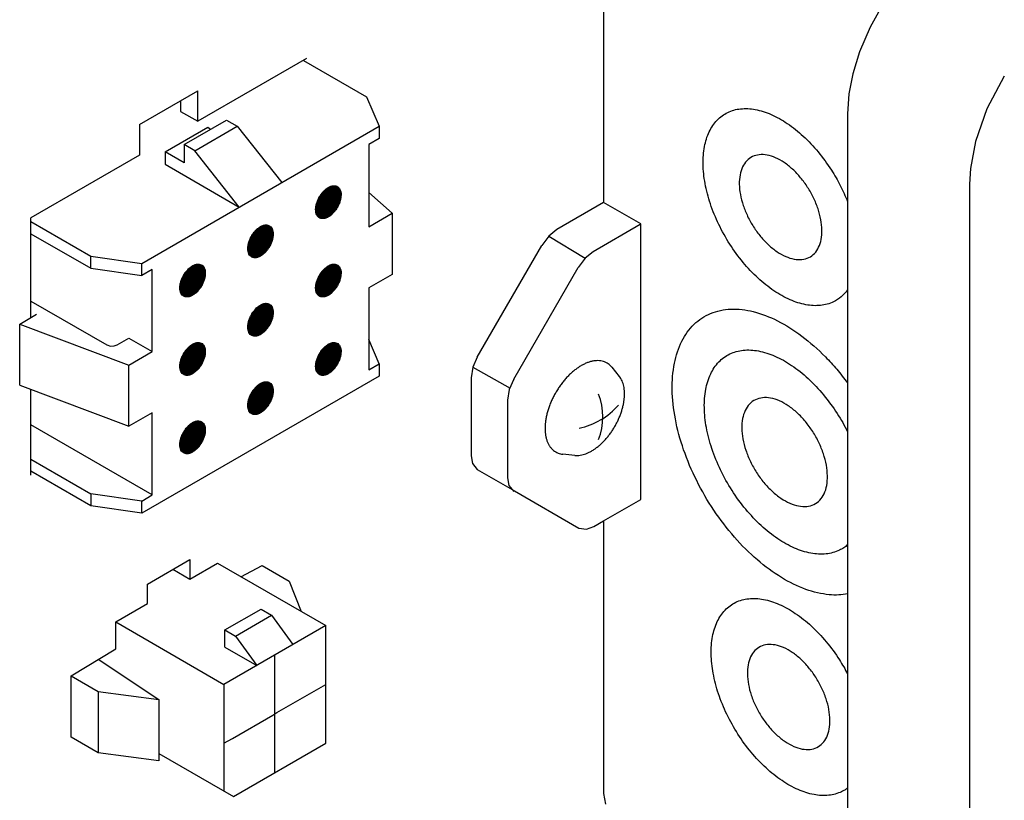
# Model space of a CAD drawing. Units: millimetres. Extents: x -135 to 6428, y -91 to 4381.
# Drawn here: x 3136 to 3199, y 2602 to 2653 of the extents above; entities that cross this region are included whole.
import ezdxf

# ---------------------------------------------------------------- set-up
doc = ezdxf.new("R2010")
doc.units = ezdxf.units.MM
doc.layers.add('1', color=7, linetype='Continuous')
pattern_1 = [(45, (0, 0), (-0.007071067811865474, 0.007071067811865476), [])]

# ---------------------------------------------------------------- blocks, each defined once
blk = doc.blocks.new('809126', base_point=(2340.737676660051, -589.2905880398326))
at = {"layer": '1', "linetype": 'Continuous'}
h = blk.add_hatch(dxfattribs=at)
h.set_pattern_fill('_USER', color=6, scale=0.01, angle=45, pattern_type=0)
h.set_pattern_definition(pattern_1)
edge = h.paths.add_edge_path()
edge.add_spline(control_points=[(3156.421382933612, 2641.329582484565), (3156.418363954078, 2641.392068057307), (3156.412665002138, 2641.510022664955), (3156.359849686267, 2641.671129048612), (3156.27348215393, 2641.798738788647), (3156.153361745399, 2641.884142223455), (3156.008145899551, 2641.920348283621), (3155.847779512168, 2641.907474987785), (3155.679346607732, 2641.848977250742), (3155.508887557584, 2641.748407845519), (3155.3428945552, 2641.6101743664), (3155.188072890381, 2641.440058514425), (3155.050886766446, 2641.245213339097), (3154.937139095056, 2641.033890030142), (3154.851655128764, 2640.815049899321), (3154.79805279022, 2640.597916850315), (3154.778630791476, 2640.39148935316), (3154.794454871316, 2640.204061952204), (3154.845745488471, 2640.042981736646), (3154.93246019492, 2639.915365814496), (3155.052496072505, 2639.829964183174), (3155.197734941381, 2639.793757319284), (3155.358094367404, 2639.806631144761), (3155.526529418241, 2639.865128483322), (3155.696988366816, 2639.965698193933), (3155.862978507449, 2640.103931477759), (3156.01781332743, 2640.27404730428), (3156.154946959508, 2640.468893214035), (3156.268892538762, 2640.680213278178), (3156.353663792233, 2640.89906547016), (3156.409724037217, 2641.116156635721), (3156.417600785273, 2641.260347112228), (3156.421382933612, 2641.329582484565)], knot_values=[0, 0, 0, 0, 0.1870200227455654, 0.353039468174457, 0.5018076663080713, 0.6418936960463525, 0.7849755600016395, 0.9415969389145408, 1.117937560765875, 1.315508664908928, 1.532240566435314, 1.763624305516452, 2.003616590216922, 2.245369802339674, 2.481879250222274, 2.706615258873144, 2.914201845122972, 3.101221944464979, 3.267241325179933, 3.416009565851108, 3.556095585188949, 3.699177420816275, 3.855798855189269, 4.032139410060653, 4.22971058018133, 4.446442427352236, 4.677826204268496, 4.917818472569247, 5.159571679403053, 5.39608115511122, 5.620817117765544, 5.828403755801723, 5.828403755801723, 5.828403755801723, 5.828403755801723], degree=3, periodic=0)
h = blk.add_hatch(dxfattribs=at)
h.set_pattern_fill('_USER', color=6, scale=0.01, angle=45, pattern_type=0)
h.set_pattern_definition(pattern_1)
edge = h.paths.add_edge_path()
edge.add_spline(control_points=[(3152.056342063725, 2638.809424963313), (3152.053323084187, 2638.871910536137), (3152.047624132241, 2638.989865143938), (3151.994808816303, 2639.150971527803), (3151.908441283854, 2639.278581268004), (3151.788320875166, 2639.363984702921), (3151.64310502913, 2639.400190763135), (3151.482738641537, 2639.387317467283), (3151.314305736886, 2639.328819730162), (3151.143846686517, 2639.228250324807), (3150.977853683916, 2639.090016845514), (3150.823032018895, 2638.919900993318), (3150.685845894784, 2638.725055817735), (3150.572098223251, 2638.513732508507), (3150.486614256847, 2638.294892377402), (3150.433011918233, 2638.077759328115), (3150.413589919466, 2637.871331830691), (3150.429413999326, 2637.683904429494), (3150.480704616545, 2637.522824213726), (3150.567419323107, 2637.395208291413), (3150.687455200846, 2637.309806659982), (3150.832694069908, 2637.273599796043), (3150.99305349614, 2637.286473621537), (3151.161488547195, 2637.344970960172), (3151.331947495991, 2637.445540670913), (3151.497937636838, 2637.58377395492), (3151.652772457021, 2637.753889781661), (3151.789906089277, 2637.948735691666), (3151.903851668683, 2638.160055756086), (3151.98862292226, 2638.37890794835), (3152.044683167316, 2638.595999114193), (3152.052559915381, 2638.740189590886), (3152.056342063725, 2638.809424963313)], knot_values=[0, 0, 0, 0, 0.187020022989375, 0.3530394686332509, 0.5018076669581295, 0.641893696877207, 0.7849755610205554, 0.9415969401384887, 1.117937562216742, 1.31550866661554, 1.532240568422651, 1.763624307803391, 2.003616592814293, 2.245369805251323, 2.481879253440138, 2.706615262380537, 2.914201848900908, 3.101221948484461, 3.267241329413968, 3.416009570276931, 3.556095589794191, 3.699177425605064, 3.855798860181699, 4.032139415283028, 4.229710585658768, 4.446442433108394, 4.677826210326211, 4.917818478941285, 5.159571686087827, 5.396081162101292, 5.620817125045815, 5.828403763351218, 5.828403763351218, 5.828403763351218, 5.828403763351218], degree=3, periodic=0)
h = blk.add_hatch(dxfattribs=at)
h.set_pattern_fill('_USER', color=6, scale=0.01, angle=45, pattern_type=0)
h.set_pattern_definition(pattern_1)
edge = h.paths.add_edge_path()
edge.add_spline(control_points=[(3147.69130119385, 2636.28926744206), (3147.688282214308, 2636.351753014963), (3147.682583262354, 2636.469707622918), (3147.629767946345, 2636.63081400699), (3147.543400413786, 2636.758423747358), (3147.423280004942, 2636.843827182387), (3147.278064158719, 2636.880033242645), (3147.117697770919, 2636.867159946776), (3146.949264866048, 2636.808662209582), (3146.778805815458, 2636.708092804095), (3146.612812812645, 2636.569859324621), (3146.457991147421, 2636.399743472208), (3146.320805023134, 2636.204898296372), (3146.207057351452, 2635.99357498687), (3146.121573384939, 2635.774734855483), (3146.067971046252, 2635.557601805916), (3146.04854904746, 2635.351174308225), (3146.064373127339, 2635.163746906784), (3146.115663744631, 2635.00266669081), (3146.202378451303, 2634.875050768329), (3146.322414329197, 2634.789649136787), (3146.467653198447, 2634.753442272801), (3146.628012624886, 2634.76631609831), (3146.796447676162, 2634.824813437021), (3146.966906625175, 2634.925383147896), (3147.132896766238, 2635.06361643208), (3147.287731586624, 2635.233732259041), (3147.424865219056, 2635.428578169297), (3147.538810798607, 2635.639898233992), (3147.623582052297, 2635.858750426539), (3147.679642297424, 2636.075841592664), (3147.687519045502, 2636.220032069544), (3147.69130119385, 2636.28926744206)], knot_values=[0, 0, 0, 0, 0.1870200232292845, 0.3530394690892998, 0.5018076676084596, 0.6418936977079617, 0.7849755620361565, 0.9415969413564274, 1.117937563663475, 1.31550866831717, 1.532240570405787, 1.763624310086464, 2.00361659540699, 2.245369808155525, 2.48187925665046, 2.706615265883011, 2.914201852671324, 3.10122195249746, 3.267241333642392, 3.416009574698892, 3.556095594397211, 3.69917743039295, 3.855798865172745, 4.032139420502003, 4.229710591133609, 4.446442438865343, 4.677826216381141, 4.917818485305468, 5.159571692765303, 5.396081169086159, 5.62081713232329, 5.828403770896221, 5.828403770896221, 5.828403770896221, 5.828403770896221], degree=3, periodic=0)
h = blk.add_hatch(dxfattribs=at)
h.set_pattern_fill('_USER', color=6, scale=0.01, angle=45, pattern_type=0)
h.set_pattern_definition(pattern_1)
edge = h.paths.add_edge_path()
edge.add_spline(control_points=[(3156.421382937843, 2636.289267443285), (3156.418363958294, 2636.35175301635), (3156.412665006325, 2636.46970762461), (3156.359849690183, 2636.630814009099), (3156.273482157401, 2636.758423749797), (3156.153361748246, 2636.843827185042), (3156.008145901646, 2636.880033245397), (3155.847779513434, 2636.867159949495), (3155.679346608128, 2636.808662212148), (3155.508887557096, 2636.708092806404), (3155.342894553854, 2636.569859326572), (3155.188072888232, 2636.399743473718), (3155.050886763586, 2636.204898297379), (3154.937139091614, 2635.993574987331), (3154.851655124881, 2635.774734855379), (3154.798052786055, 2635.557601805251), (3154.778630787213, 2635.351174307028), (3154.794454867134, 2635.163746905102), (3154.845745484557, 2635.002666688712), (3154.932460191451, 2634.875050765901), (3155.052496069657, 2634.789649134138), (3155.197734939281, 2634.753442270058), (3155.358094366136, 2634.766316095604), (3155.526529417845, 2634.824813434464), (3155.696988367301, 2634.925383145596), (3155.862978508793, 2635.063616430137), (3156.017813329574, 2635.233732257539), (3156.154946962362, 2635.4285781683), (3156.26889254221, 2635.639898233538), (3156.353663796119, 2635.858750426652), (3156.409724041388, 2636.075841593336), (3156.417600789484, 2636.220032070589), (3156.421382937843, 2636.289267443285)], knot_values=[0, 0, 0, 0, 0.1870200237143616, 0.3530394700016143, 0.5018076689040468, 0.6418936993665851, 0.7849755640637487, 0.9415969437877297, 1.117937566550635, 1.315508671715409, 1.532240574364275, 1.763624314641754, 2.00361660058332, 2.245369813957669, 2.481879263061408, 2.706615272873672, 2.914201860199307, 3.101221960508431, 3.267241342081324, 3.416009583521691, 3.556095603582388, 3.699177439949275, 3.855798875132384, 4.032139430917356, 4.22971060205998, 4.446442450350682, 4.677826228464289, 4.91781849800935, 5.159571706093856, 5.396081183024599, 5.62081714684135, 5.8284037859519, 5.8284037859519, 5.8284037859519, 5.8284037859519], degree=3, periodic=0)
h = blk.add_hatch(dxfattribs=at)
h.set_pattern_fill('_USER', color=6, scale=0.01, angle=45, pattern_type=0)
h.set_pattern_definition(pattern_1)
edge = h.paths.add_edge_path()
edge.add_spline(control_points=[(3152.056342064784, 2633.769109920208), (3152.053323085243, 2633.831595493112), (3152.047624133287, 2633.949550101065), (3151.994808817278, 2634.110656485137), (3151.908441284721, 2634.238266225505), (3151.788320875879, 2634.323669660534), (3151.643105029653, 2634.359875720791), (3151.482738641854, 2634.347002424923), (3151.314305736983, 2634.288504687727), (3151.143846686394, 2634.187935282243), (3150.977853683582, 2634.04970180277), (3150.823032018361, 2633.879585950354), (3150.685845894072, 2633.684740774522), (3150.57209822239, 2633.473417465019), (3150.486614255876, 2633.254577333632), (3150.433011917194, 2633.037444284066), (3150.4135899184, 2632.831016786376), (3150.42941399828, 2632.643589384936), (3150.480704615567, 2632.482509168961), (3150.56741932224, 2632.354893246481), (3150.687455200136, 2632.269491614939), (3150.832694069385, 2632.233284750951), (3150.993053495826, 2632.246158576464), (3151.161488547096, 2632.304655915175), (3151.331947496113, 2632.405225626046), (3151.497937637173, 2632.543458910231), (3151.652772457556, 2632.713574737192), (3151.789906089992, 2632.908420647449), (3151.903851669541, 2633.119740712141), (3151.98862292323, 2633.338592904689), (3152.044683168357, 2633.555684070812), (3152.052559916435, 2633.699874547692), (3152.056342064784, 2633.769109920208)], knot_values=[0, 0, 0, 0, 0.1870200232289188, 0.353039469088072, 0.5018076676055523, 0.6418936977060598, 0.7849755620342546, 0.9415969413545542, 1.117937563660882, 1.315508668314122, 1.532240570401108, 1.763624310078629, 2.003616595399832, 2.245369808149814, 2.481879256643738, 2.706615265875205, 2.914201852662611, 3.101221952487842, 3.267241333631619, 3.416009574686852, 3.556095594387181, 3.699177430384586, 3.855798865161744, 4.032139420489849, 4.229710591120258, 4.446442438850938, 4.677826216367436, 4.917818485291281, 5.159571692751116, 5.396081169070207, 5.620817132306013, 5.82840377087857, 5.82840377087857, 5.82840377087857, 5.82840377087857], degree=3, periodic=0)
h = blk.add_hatch(dxfattribs=at)
h.set_pattern_fill('_USER', color=6, scale=0.01, angle=45, pattern_type=0)
h.set_pattern_definition(pattern_1)
edge = h.paths.add_edge_path()
edge.add_spline(control_points=[(3147.691301192787, 2631.248952397729), (3147.688282213249, 2631.311437970552), (3147.6825832613, 2631.429392578353), (3147.629767945362, 2631.590498962218), (3147.543400412915, 2631.718108702421), (3147.423280004228, 2631.80351213734), (3147.278064158191, 2631.839718197551), (3147.1176977706, 2631.8268449017), (3146.949264865946, 2631.768347164579), (3146.778805815578, 2631.667777759225), (3146.612812812978, 2631.529544279929), (3146.457991147956, 2631.359428427736), (3146.320805023846, 2631.164583252152), (3146.207057352313, 2630.953259942923), (3146.121573385911, 2630.734419811818), (3146.067971047294, 2630.517286762533), (3146.048549048526, 2630.31085926511), (3146.064373128385, 2630.123431863909), (3146.11566374561, 2629.962351648146), (3146.202378452171, 2629.834735725831), (3146.322414329908, 2629.749334094398), (3146.467653198969, 2629.713127230457), (3146.628012625202, 2629.726001055951), (3146.796447676257, 2629.784498394589), (3146.966906625054, 2629.885068105328), (3147.1328967659, 2630.023301389334), (3147.287731586083, 2630.193417216076), (3147.424865218341, 2630.388263126082), (3147.538810797741, 2630.599583190502), (3147.623582051321, 2630.818435382767), (3147.679642296376, 2631.035526548609), (3147.687519044443, 2631.179717025303), (3147.691301192787, 2631.248952397729)], knot_values=[0, 0, 0, 0, 0.1870200229871987, 0.3530394686322263, 0.5018076669593372, 0.6418936968776714, 0.7849755610199097, 0.9415969401360563, 1.117937562216038, 1.31550866661523, 1.532240568422794, 1.763624307802528, 2.003616592813539, 2.245369805249523, 2.481879253437914, 2.706615262378954, 2.914201848898951, 3.101221948483949, 3.2672413294126, 3.416009570275936, 3.556095589793238, 3.699177425603692, 3.855798860180298, 4.032139415281193, 4.229710585657721, 4.44644243310904, 4.677826210324959, 4.917818478938766, 5.159571686087065, 5.396081162101118, 5.620817125045413, 5.828403763349988, 5.828403763349988, 5.828403763349988, 5.828403763349988], degree=3, periodic=0)
h = blk.add_hatch(dxfattribs=at)
h.set_pattern_fill('_USER', color=6, scale=0.01, angle=45, pattern_type=0)
h.set_pattern_definition(pattern_1)
edge = h.paths.add_edge_path()
edge.add_spline(control_points=[(3156.421382936806, 2631.248952398923), (3156.418363957261, 2631.311437971908), (3156.412665005297, 2631.429392580013), (3156.359849689216, 2631.590498964293), (3156.273482156546, 2631.718108704825), (3156.15336174755, 2631.803512139966), (3156.008145901136, 2631.839718200273), (3155.847779513131, 2631.826844904387), (3155.679346608043, 2631.768347167116), (3155.508887557236, 2631.667777761499), (3155.342894554205, 2631.529544281846), (3155.188072888784, 2631.359428429213), (3155.050886764318, 2631.164583253126), (3154.93713909249, 2630.953259943351), (3154.851655125866, 2630.734419811681), (3154.79805278711, 2630.517286761835), (3154.778630788293, 2630.310859263877), (3154.794454868192, 2630.123431862194), (3154.845745485548, 2629.962351646011), (3154.932460192336, 2629.834735723369), (3155.052496070385, 2629.749334091717), (3155.197734939821, 2629.713127227678), (3155.358094366469, 2629.726001053207), (3155.52652941796, 2629.784498391993), (3155.696988367196, 2629.885068102997), (3155.862978508469, 2630.023301387359), (3156.017813329053, 2630.19341721454), (3156.154946961665, 2630.38826312505), (3156.268892541363, 2630.599583190015), (3156.35366379516, 2630.818435382848), (3156.409724040363, 2631.03552654925), (3156.417600788451, 2631.179717026317), (3156.421382936806, 2631.248952398923)], knot_values=[0, 0, 0, 0, 0.1870200234702734, 0.3530394695442762, 0.501807668255555, 0.6418936985369015, 0.7849755630500781, 0.9415969425722327, 1.117937565104764, 1.315508670012961, 1.532240572382694, 1.763624312362051, 2.003616597992464, 2.24536981105389, 2.481879259854357, 2.706615269375766, 2.91420185643342, 3.101221956500823, 3.267241337859019, 3.416009579106563, 3.556095598986463, 3.699177435167645, 3.855798870150231, 4.032139425708424, 4.229710596593396, 4.446442444603147, 4.677826222417681, 4.917818491652637, 5.159571699424777, 5.396081176050672, 5.620817139578416, 5.828403778419525, 5.828403778419525, 5.828403778419525, 5.828403778419525], degree=3, periodic=0)
h = blk.add_hatch(dxfattribs=at)
h.set_pattern_fill('_USER', color=6, scale=0.01, angle=45, pattern_type=0)
h.set_pattern_definition(pattern_1)
edge = h.paths.add_edge_path()
edge.add_spline(control_points=[(3152.056342065836, 2628.728794877069), (3152.053323086291, 2628.791280450054), (3152.047624134326, 2628.909235058158), (3151.994808818251, 2629.07034144244), (3151.90844128558, 2629.197951182972), (3151.788320876583, 2629.283354618112), (3151.64310503017, 2629.31956067842), (3151.482738642165, 2629.306687382533), (3151.314305737077, 2629.24818964526), (3151.143846686266, 2629.147620239647), (3150.977853683238, 2629.009386759994), (3150.823032017814, 2628.83927090736), (3150.685845893348, 2628.644425731274), (3150.572098221521, 2628.433102421497), (3150.486614254896, 2628.214262289826), (3150.433011916141, 2627.99712923998), (3150.413589917327, 2627.790701742023), (3150.429413997226, 2627.603274340339), (3150.480704614577, 2627.442194124156), (3150.567419321366, 2627.314578201514), (3150.687455199415, 2627.229176569861), (3150.832694068852, 2627.192969705827), (3150.993053495501, 2627.205843531354), (3151.161488546992, 2627.264340870141), (3151.331947496228, 2627.364910581142), (3151.497937637504, 2627.503143865506), (3151.652772458087, 2627.673259692687), (3151.789906090697, 2627.868105603196), (3151.903851670397, 2628.079425668162), (3151.988622924192, 2628.298277860993), (3152.044683169394, 2628.515369027397), (3152.052559917482, 2628.659559504463), (3152.056342065836, 2628.728794877069)], knot_values=[0, 0, 0, 0, 0.1870200234705955, 0.3530394695438743, 0.5018076682551531, 0.6418936985372429, 0.7849755630496548, 0.9415969425709304, 1.117937565105618, 1.31550867001595, 1.532240572384114, 1.763624312362187, 2.0036165979945, 2.245369811056943, 2.48187925985767, 2.706615269379093, 2.914201856435271, 3.101221956503449, 3.267241337861206, 3.41600957910864, 3.556095598988388, 3.699177435170429, 3.855798870152532, 4.032139425709, 4.229710596596957, 4.446442444608049, 4.677826222421969, 4.917818491656029, 5.1595716994286, 5.396081176055343, 5.620817139581226, 5.828403778422217, 5.828403778422217, 5.828403778422217, 5.828403778422217], degree=3, periodic=0)
h = blk.add_hatch(dxfattribs=at)
h.set_pattern_fill('_USER', color=6, scale=0.01, angle=45, pattern_type=0)
h.set_pattern_definition(pattern_1)
edge = h.paths.add_edge_path()
edge.add_spline(control_points=[(3147.691301194908, 2626.208637355232), (3147.688282215363, 2626.271122928217), (3147.682583263399, 2626.389077536324), (3147.629767947325, 2626.550183920605), (3147.543400414655, 2626.677793661137), (3147.423280005657, 2626.763197096278), (3147.278064159243, 2626.799403156581), (3147.117697771238, 2626.786529860695), (3146.949264866149, 2626.728032123425), (3146.778805815339, 2626.62746271781), (3146.612812812312, 2626.489229238156), (3146.457991146889, 2626.319113385523), (3146.320805022424, 2626.124268209437), (3146.207057350598, 2625.912944899661), (3146.12157338397, 2625.69410476799), (3146.067971045216, 2625.476971718143), (3146.048549046399, 2625.270544220184), (3146.0643731263, 2625.083116818502), (3146.115663743653, 2624.922036602317), (3146.202378450441, 2624.794420679676), (3146.322414328488, 2624.70901904802), (3146.467653197928, 2624.67281218399), (3146.628012624575, 2624.685686009517), (3146.796447676064, 2624.744183348304), (3146.966906625301, 2624.844753059305), (3147.132896766576, 2624.982986343669), (3147.287731587161, 2625.153102170851), (3147.424865219772, 2625.347948081358), (3147.53881079947, 2625.559268146325), (3147.623582053267, 2625.778120339156), (3147.679642298466, 2625.99521150556), (3147.687519046555, 2626.139401982627), (3147.691301194908, 2626.208637355232)], knot_values=[0, 0, 0, 0, 0.1870200234723627, 0.3530394695465002, 0.5018076682564013, 0.6418936985369617, 0.784975563051228, 0.94159694257344, 1.117937565106548, 1.315508670016093, 1.532240572385412, 1.763624312364127, 2.003616597993643, 2.245369811055285, 2.481879259857353, 2.70661526937966, 2.914201856436782, 3.101221956505004, 3.267241337863051, 3.416009579112234, 3.556095598992244, 3.699177435171626, 3.855798870153361, 4.032139425710835, 4.229710596597776, 4.446442444607878, 4.677826222422413, 4.917818491658156, 5.159571699429679, 5.396081176055998, 5.620817139583434, 5.828403778423894, 5.828403778423894, 5.828403778423894, 5.828403778423894], degree=3, periodic=0)
at = {"layer": '1', "color": 3, "linetype": 'Continuous'}
for p, q in [((3173.301814167653, 2661.116756928735), (3173.301814167658, 2640.837364369996)), ((3173.301814167658, 2640.837364369996), (3170.286135056042, 2639.096261223117)), ((3170.286135056042, 2639.096261223117), (3169.769642375926, 2638.680788921436)), ((3169.769642375926, 2638.680788921436), (3169.321588181043, 2638.078044169879)), ((3165.175872113765, 2630.897453307603), (3169.321588181043, 2638.078044169879)), ((3165.175872113765, 2630.897453307603), (3164.887770052858, 2630.240863079906)), ((3164.887770052858, 2630.240863079906), (3164.7763437166, 2629.553022684092)), ((3164.7763437166, 2629.553022684092), (3164.776343716599, 2624.557483160526)), ((3164.776343716599, 2624.557483160526), (3164.860525834906, 2624.061322809685)), ((3164.860525834906, 2624.061322809685), (3165.175872113769, 2623.674388192328)), ((3165.175872113769, 2623.674388192328), (3167.563003840065, 2622.29617704756)), ((3167.563003840065, 2622.29617704756), (3171.70871990734, 2619.902646760134)), ((3171.70871990734, 2619.902646760134), (3172.196987833253, 2619.822343778997)), ((3172.196987833253, 2619.822343778997), (3172.673266782343, 2619.998192502752)), ((3172.673266782343, 2619.998192502752), (3173.30181416766, 2620.361074280398)), ((3173.30181416766, 2620.361074280398), (3173.301814167664, 2602.838114235663)), ((3173.301814167664, 2602.838114235663), (3173.433586686761, 2602.155242023363))]:
    blk.add_line(p, q, dxfattribs=at)
at = {"layer": '1', "color": 1, "linetype": 'Continuous'}
for p, q in [((3190.97038038414, 2653.076787230821), (3190.439787116876, 2652.103477506466)), ((3190.439787116876, 2652.103477506466), (3189.754018751334, 2650.516394335324)), ((3189.754018751334, 2650.516394335324), (3189.320313510765, 2649.101492593481)), ((3189.320313510765, 2649.101492593481), (3189.077590235372, 2647.833611319727)), ((3189.077590235372, 2647.833611319727), (3188.988679797603, 2646.547096255471)), ((3188.988679797603, 2646.547096255471), (3188.988679797611, 2594.568847367057))]:
    blk.add_line(p, q, dxfattribs=at)
at = {"layer": '1', "color": 6, "linetype": 'Continuous'}
for p, q in [((3154.204760357377, 2650.091067770827), (3147.213874587505, 2646.05487798972)), ((3154.000163279224, 2649.972927181153), (3158.058273261956, 2647.629976290223)), ((3199.06609416188, 2648.960481928777), (3197.950428914244, 2646.866142814069)), ((3143.462667589041, 2645.857990683323), (3147.213874587505, 2648.023751053674)), ((3147.213874587505, 2646.05487798972), (3147.213874587505, 2648.023751053674)), ((3146.102153240687, 2647.381957972255), (3146.102153240687, 2646.696730608572)), ((3158.058273261956, 2647.629976290223), (3158.876718425254, 2645.739858148826)), ((3146.102153240687, 2646.696730608572), (3147.213874587505, 2646.05487798972)), ((3197.950428914244, 2646.866142814069), (3197.212388217105, 2644.763651794523)), ((3143.462667589041, 2645.857990683323), (3143.462667589041, 2643.889117619369)), ((3146.327225921295, 2644.558534310454), (3149.055376465633, 2646.133632761615)), ((3149.055376465633, 2646.133632761615), (3149.737414101718, 2645.739858148826)), ((3143.599063657944, 2636.919300056332), (3158.876718425254, 2645.739858148826)), ((3145.099558176344, 2644.086004775104), (3147.851997628938, 2645.675126433986)), ((3147.00926355738, 2644.164759697662), (3149.737414101718, 2645.739858148826)), ((3147.851997628938, 2645.675126433986), (3148.032315133191, 2645.542973658926)), ((3149.737414101718, 2645.739858148826), (3152.601972173276, 2642.117131711149)), ((3158.876718425123, 2645.739845581466), (3158.876718425123, 2644.952296355883)), ((3147.00926355738, 2644.164759697662), (3146.327225921295, 2644.558534310454)), ((3146.327225921295, 2644.558534310454), (3146.327225921295, 2643.377210472079)), ((3158.876718425123, 2644.952296355883), (3158.194680789166, 2644.558534310454)), ((3158.194680789166, 2644.558534310454), (3158.194680789166, 2639.281954499054)), ((3197.212388217105, 2644.763651794523), (3196.886269552083, 2643.015268593512)), ((3143.462667589041, 2643.889117619369), (3136.471781819171, 2639.852927838259)), ((3145.099558176344, 2644.086004775104), (3145.099558176344, 2643.298455549524)), ((3146.327225921295, 2643.377210472079), (3145.099558176344, 2644.086004775104)), ((3149.873821628937, 2640.542033259984), (3147.00926355738, 2644.164759697662)), ((3145.099558176344, 2643.298455549524), (3149.873821628937, 2640.542033259984)), ((3196.886269552083, 2643.015268593512), (3196.832112612576, 2642.018688208379)), ((3196.832112612576, 2642.018688208379), (3196.832112612588, 2590.040439319961)), ((3159.695163588555, 2640.148258647194), (3158.194682586016, 2641.480038056228)), ((3175.688945893954, 2639.459153225228), (3173.301814167658, 2640.837364369996)), ((3158.194680789166, 2639.281954499054), (3159.695163588432, 2640.148246079836)), ((3159.695163588432, 2640.148246079836), (3159.695163588432, 2636.210499951924)), ((3136.471777136513, 2639.616665773974), (3140.325294723745, 2637.391836357659)), ((3136.471781819171, 2633.434414108066), (3136.471781819171, 2639.852927838259)), ((3175.647727328717, 2639.414965045021), (3172.632048217104, 2637.673861898144)), ((3175.688945893954, 2621.739295649633), (3175.688945893954, 2639.459153225228)), ((3136.471767867718, 2638.829121899736), (3140.325294723745, 2636.604287132076)), ((3169.769642375926, 2638.680788921436), (3172.115555536986, 2637.258389596461)), ((3172.632048217104, 2637.673861898144), (3172.115555536986, 2637.258389596461)), ((3140.325294723745, 2636.604287132076), (3140.325294723745, 2637.391836357659)), ((3140.325294723745, 2637.391836357659), (3143.599075376827, 2636.919298364829)), ((3143.599075376957, 2636.131761522512), (3143.599075376957, 2636.919310701152)), ((3172.115555536986, 2637.258389596461), (3171.667501342102, 2636.655644844907)), ((3140.325294723745, 2636.604287132076), (3143.599075376957, 2636.131757596726)), ((3144.281113013038, 2636.525532209515), (3143.599075376957, 2636.131761522512)), ((3144.281113013038, 2631.248952398119), (3144.281113013038, 2636.525532209515)), ((3167.521785274827, 2629.47505398263), (3171.667501342102, 2636.655644844907)), ((3159.695163588432, 2636.210499951924), (3158.194680789166, 2635.344208371144)), ((3158.194680789166, 2635.344208371144), (3158.194680789166, 2630.067628559743)), ((3136.471767054666, 2634.49760162845), (3141.348351177879, 2631.682104472188)), ((3135.755642561981, 2633.020938155677), (3136.844731833975, 2633.649724140033)), ((3135.755642561981, 2629.083192027768), (3135.755642561981, 2633.020938155677)), ((3135.755642561981, 2633.020938155677), (3142.780630213654, 2630.382648249976)), ((3142.030388813962, 2631.682104472188), (3142.780630213654, 2632.115256546257)), ((3142.780630213654, 2632.115256546257), (3144.281113013038, 2631.248952398119)), ((3158.876718425388, 2630.461387155421), (3158.194689647376, 2632.036481166554)), ((3141.348351177879, 2631.682104472188), (3141.592205669317, 2631.606260620208)), ((3141.592205669317, 2631.606260620208), (3141.839360792594, 2631.614359635238)), ((3141.839360792594, 2631.614359635238), (3142.030388813962, 2631.682104472188)), ((3142.780630213526, 2630.3826397925), (3144.281113013038, 2631.248952398119)), ((3142.780630213526, 2626.444893664593), (3142.780630213526, 2630.3826397925)), ((3158.194680789166, 2630.067628559743), (3158.876718425388, 2630.461387155421)), ((3158.876718425388, 2630.461387155421), (3158.876718425254, 2629.673849744656)), ((3164.887770052858, 2630.240863079906), (3167.286680722571, 2628.900103256744)), ((3173.836395708009, 2630.239930626753), (3174.311339335042, 2629.655150703969)), ((3158.876718425254, 2629.673849744656), (3143.599065764031, 2620.853304007942)), ((3167.521785274827, 2629.47505398263), (3167.23368321392, 2628.818463754933)), ((3135.755642561981, 2629.083192027768), (3142.780630213654, 2626.444902122069)), ((3136.471781819171, 2623.314394101039), (3136.471772166731, 2628.78785534482)), ((3167.23368321392, 2628.818463754933), (3167.122256877662, 2628.130623359121)), ((3167.122256877662, 2628.130623359121), (3167.122256877661, 2623.135083835554)), ((3144.281113013038, 2627.311206270209), (3142.780630213526, 2626.444893664593)), ((3144.281113013038, 2622.034626458808), (3144.281113013038, 2627.311206270209)), ((3144.281113013042, 2622.034626458809), (3136.471768733618, 2626.543353480728)), ((3136.471767379884, 2624.338216430679), (3140.325294723745, 2622.113381381366)), ((3171.444770193216, 2624.572719830886), (3170.683169651995, 2624.649256666362)), ((3140.325294723745, 2621.325832155786), (3136.471781819171, 2623.550678354462)), ((3167.122256877661, 2623.135083835554), (3167.206438995967, 2622.638923484711)), ((3167.206438995967, 2622.638923484711), (3167.521785274827, 2622.251988867356)), ((3143.599075376957, 2621.640851846022), (3140.325294723745, 2622.113381381366)), ((3140.325294723745, 2622.113381381366), (3140.325294723745, 2621.325832155786)), ((3143.599075376827, 2621.64084338854), (3144.281113013038, 2622.034626458808)), ((3173.30181416766, 2620.361074280398), (3175.688945893954, 2621.739295649633)), ((3143.599075376957, 2620.853302620435), (3140.325294723745, 2621.325832155786)), ((3143.599075376957, 2620.853302620435), (3143.599075376827, 2621.64084338854)), ((3143.974193084256, 2616.305207570592), (3146.702343628595, 2617.880306021757)), ((3146.702343628595, 2617.880306021757), (3146.702343628595, 2616.620227260828)), ((3146.702343628595, 2616.620227260828), (3148.475644214263, 2617.644039676852)), ((3148.475644214263, 2617.644039676852), (3155.432425370474, 2613.62754020362)), ((3149.976140896521, 2616.777746698458), (3151.338773993385, 2617.487354456753)), ((3151.338773993385, 2617.487354456753), (3153.081385885083, 2616.481257011989)), ((3145.611024529614, 2617.250300636395), (3146.702343628595, 2616.620227260828)), ((3143.974193084256, 2615.045128809663), (3143.974193084256, 2616.305207570592)), ((3153.081385885083, 2616.481257011989), (3153.847129920177, 2614.542807480224)), ((3141.928082907847, 2613.863803394057), (3143.974193084256, 2615.045128809663)), ((3148.953067827666, 2613.351897974666), (3151.271995790356, 2614.690731658156)), ((3149.635105463749, 2612.958123361876), (3151.954033426438, 2614.296957045363)), ((3151.271995790356, 2614.690731658156), (3151.954033426438, 2614.296957045363)), ((3151.954033426438, 2614.296957045363), (3153.318108698611, 2612.406838903965)), ((3141.928080176001, 2612.131196675011), (3141.928082907847, 2613.863803394057)), ((3141.928082907847, 2613.863803394057), (3148.884864064056, 2609.847303920827)), ((3155.432425370474, 2613.62754020362), (3148.884864064056, 2609.847303920827)), ((3155.432425370474, 2606.067067638032), (3155.432425370474, 2613.62754020362)), ((3148.953067827666, 2612.24932905885), (3148.953067827666, 2613.351897974666)), ((3148.953067827666, 2613.351897974666), (3149.635105463749, 2612.958123361876)), ((3149.635105463749, 2612.958123361876), (3150.99918073592, 2611.068005220478)), ((3148.953067827666, 2612.24932905885), (3150.99918073592, 2611.068005220478)), ((3139.062096543861, 2610.399411426514), (3141.928080176001, 2612.131196675011)), ((3152.158644717264, 2604.176949496634), (3152.158644717264, 2611.737422062222)), ((3140.804291057499, 2611.48237276892), (3144.692322961243, 2608.881406985125)), ((3139.062096543861, 2606.461665298607), (3139.062096543861, 2610.399411426514)), ((3139.062096543861, 2610.399411426514), (3140.804708435559, 2609.393313981754)), ((3148.884864064056, 2609.847303920827), (3148.884864064056, 2602.995625658261)), ((3152.295052244484, 2608.035940701986), (3155.432425370474, 2609.847303920828)), ((3140.804708435559, 2609.393313981754), (3144.692322961243, 2608.881406985125)), ((3140.804708435559, 2609.393313981754), (3140.804708435559, 2605.455567853841)), ((3144.692322961243, 2608.881406985125), (3144.692322961243, 2604.943660857211)), ((3149.430494172923, 2606.382087328263), (3152.02223719005, 2607.878430856872)), ((3152.02223719005, 2607.878430856872), (3152.295052244484, 2608.035940701986)), ((3140.804708435559, 2605.455567853841), (3139.062096543861, 2606.461665298607)), ((3148.884864064056, 2606.06706763803), (3149.430494172923, 2606.382087328263)), ((3149.49869793653, 2602.641228506749), (3155.432425370474, 2606.067067638032)), ((3144.692322961243, 2604.943660857211), (3140.804708435559, 2605.455567853841)), ((3144.69231719756, 2605.416193720224), (3149.49869793653, 2602.641228506749))]:
    blk.add_line(p, q, dxfattribs=at)
for centre, radius, start, end in [((3169.14989318988, 2627.054905080768), 4.099659340808648, 339.070603897163, 20.92939610283104), ((3170.804474172389, 2630.787732335129), 4.555822438611731, 281.5940020764755, 319.2646032678845)]:
    blk.add_arc(centre, radius, start, end, dxfattribs=at)
for points in [[(3188.988679791637, 2635.211905347795), (3188.579353534242, 2634.770646533617), (3188.086429798825, 2634.450731288854), (3187.255200489727, 2634.218600718586), (3186.311529664132, 2634.262693684881), (3185.29665969106, 2634.581084835172), (3184.254945564829, 2635.159857276281), (3183.231915165934, 2635.973717424752), (3182.272279575167, 2636.987094327625), (3181.417980000359, 2638.155699660915), (3180.706352656719, 2639.428458952804), (3180.16850006355, 2640.749746992345), (3179.827927799679, 2642.061817029028), (3179.699521787742, 2643.307325069257), (3179.788892642066, 2644.431837021611), (3180.092135777363, 2645.386205407285), (3180.595996717264, 2646.128720942876), (3181.278455506819, 2646.626930709951), (3182.109684398353, 2646.85906214713), (3183.053355517512, 2646.814968300785), (3184.068225333854, 2646.49657800522), (3185.10993947313, 2645.917804772063), (3186.132970003234, 2645.103945318344), (3187.092605324271, 2644.090567848383), (3187.946905295539, 2642.921962929735), (3188.520088035737, 2641.927246580488), (3188.988679796541, 2640.896871403029)], [(3187.337814959165, 2639.063515303534), (3187.290189333555, 2638.464269050624), (3187.128593015864, 2637.955690835478), (3186.860087849848, 2637.560008603128), (3186.496409431659, 2637.294514805627), (3186.053451707731, 2637.170813646472), (3185.55057449146, 2637.194310556143), (3185.009755624231, 2637.363979524388), (3184.454631649069, 2637.672404312086), (3183.909464133868, 2638.106106101732), (3183.398079378264, 2638.646129319709), (3182.942827631164, 2639.268872951263), (3182.563605165143, 2639.947119679179), (3182.276986349046, 2640.651227121301), (3182.095497182116, 2641.350422338217), (3182.027070294176, 2642.014147017549), (3182.074695552073, 2642.613393518473), (3182.236292222855, 2643.121971408207), (3182.504797065829, 2643.517654029146), (3182.868475762893, 2643.783147391863), (3183.311433264302, 2643.906849012992), (3183.814310637012, 2643.883351634346), (3184.355129420719, 2643.71368312158), (3184.910253402834, 2643.405257911807), (3185.455420987956, 2642.971556492388), (3185.966805599823, 2642.431532972214), (3186.422057558194, 2641.80878956162), (3186.801279754642, 2641.130542703639), (3187.087898886833, 2640.426435295003), (3187.269387704968, 2639.72724014264), (3187.337814959165, 2639.063515303534)], [(3156.421382933612, 2641.329582484565), (3156.403497887232, 2641.515745363391), (3156.350624631724, 2641.673120313031), (3156.265073770455, 2641.794829091453), (3156.150584479274, 2641.875552680728), (3156.012160324238, 2641.911762805269), (3155.855851235935, 2641.90187719224), (3155.688488581076, 2641.846327603408), (3155.517386957038, 2641.747542100377), (3155.350024325829, 2641.609837826732), (3155.193715191265, 2641.43923334461), (3155.055291103078, 2641.243184706071), (3154.940801727374, 2641.030260309713), (3154.855250964605, 2640.809765896928), (3154.802377600929, 2640.591338148816), (3154.784492667661, 2640.384523448887), (3154.802377600929, 2640.198360491028), (3154.855250964605, 2640.040985644421), (3154.940801727374, 2639.919276743464), (3155.055291103078, 2639.838553290866), (3155.193715191265, 2639.802343021481), (3155.350024325829, 2639.812228781195), (3155.517386957038, 2639.867778227915), (3155.688488581076, 2639.966563862277), (3155.855851235935, 2640.104268021113), (3156.012160324239, 2640.274872596503), (3156.150584479274, 2640.470921167389), (3156.265073770454, 2640.683845602828), (3156.350624631724, 2640.904340006814), (3156.403497887233, 2641.122767733056), (3156.421382933612, 2641.329582484565)], [(3152.056342063725, 2638.809424963313), (3152.038457017323, 2638.995587842381), (3151.985583761747, 2639.152962792226), (3151.900032900368, 2639.274671570804), (3151.785543609039, 2639.355395160183), (3151.647119453822, 2639.391605284772), (3151.490810365314, 2639.38171967173), (3151.323447710241, 2639.326170082825), (3151.152346085982, 2639.227384579665), (3150.984983454554, 2639.089680305844), (3150.828674319787, 2638.919075823502), (3150.690250231423, 2638.723027184708), (3150.575760855572, 2638.510102788071), (3150.490210092692, 2638.289608375001), (3150.437336728948, 2638.071180626608), (3150.419451795658, 2637.864365926409), (3150.437336728948, 2637.67820296831), (3150.490210092692, 2637.520828121499), (3150.575760855572, 2637.399119220386), (3150.690250231422, 2637.318395767684), (3150.828674319787, 2637.282185498251), (3150.984983454554, 2637.292071257978), (3151.152346085982, 2637.347620704768), (3151.323447710241, 2637.446406339258), (3151.490810365314, 2637.584110498272), (3151.647119453822, 2637.754715073883), (3151.785543609039, 2637.950763645026), (3151.900032900369, 2638.16368808074), (3151.985583761747, 2638.384182485011), (3152.038457017323, 2638.602610211536), (3152.056342063725, 2638.809424963313)], [(3147.69130119385, 2636.28926744206), (3147.673416147425, 2636.475430321367), (3147.620542891779, 2636.632805271416), (3147.534992030289, 2636.754514050154), (3147.420502738813, 2636.835237639637), (3147.282078583416, 2636.871447764271), (3147.125769494706, 2636.861562151216), (3146.958406839415, 2636.806012562241), (3146.787305214935, 2636.707227058953), (3146.619942583292, 2636.569522784952), (3146.463633448321, 2636.398918302389), (3146.325209359778, 2636.202869663342), (3146.21071998378, 2635.989945266431), (3146.125169220788, 2635.769450853076), (3146.072295856973, 2635.5510231044), (3146.05441092366, 2635.344208403933), (3146.072295856973, 2635.158045445593), (3146.125169220788, 2635.000670598579), (3146.21071998378, 2634.878961697307), (3146.325209359778, 2634.798238244501), (3146.463633448321, 2634.762027975021), (3146.619942583291, 2634.771913734759), (3146.787305214935, 2634.827463181621), (3146.958406839415, 2634.926248816241), (3147.125769494706, 2635.063952975434), (3147.282078583416, 2635.234557551264), (3147.420502738813, 2635.430606122659), (3147.534992030289, 2635.643530558649), (3147.620542891779, 2635.864024963207), (3147.673416147425, 2636.082452690016), (3147.69130119385, 2636.28926744206)], [(3156.421382937843, 2636.289267443285), (3156.403497891372, 2636.475430323075), (3156.350624635593, 2636.63280527353), (3156.265073773882, 2636.754514052581), (3156.150584482108, 2636.835237642271), (3156.012160326355, 2636.871447767001), (3155.855851237242, 2636.86156215392), (3155.688488581518, 2636.8060125648), (3155.517386956595, 2636.707227061258), (3155.350024324518, 2636.569522786902), (3155.193715189146, 2636.398918303898), (3155.055291100244, 2636.202869664344), (3154.94080172395, 2635.989945266882), (3154.855250960739, 2635.769450852958), (3154.802377596788, 2635.551023103719), (3154.784492663427, 2635.344208402717), (3154.802377596788, 2635.158045443896), (3154.855250960739, 2635.000670596477), (3154.94080172395, 2634.87896169489), (3155.055291100244, 2634.798238241874), (3155.193715189146, 2634.762027972301), (3155.350024324518, 2634.771913732066), (3155.517386956595, 2634.827463179071), (3155.688488581518, 2634.926248813944), (3155.855851237242, 2635.063952973492), (3156.012160326354, 2635.234557549764), (3156.150584482108, 2635.430606121667), (3156.265073773882, 2635.643530558206), (3156.350624635593, 2635.864024963333), (3156.403497891372, 2636.082452690705), (3156.421382937843, 2636.289267443285)], [(3152.056342064784, 2633.769109920208), (3152.038457018358, 2633.955272799514), (3151.985583762712, 2634.112647749563), (3151.900032901224, 2634.2343565283), (3151.785543609747, 2634.315080117784), (3151.647119454351, 2634.351290242418), (3151.490810365641, 2634.341404629362), (3151.323447710351, 2634.285855040386), (3151.152346085871, 2634.187069537099), (3150.984983454228, 2634.049365263099), (3150.828674319261, 2633.878760780538), (3150.690250230717, 2633.682712141491), (3150.575760854717, 2633.46978774458), (3150.490210091726, 2633.249293331225), (3150.437336727913, 2633.030865582549), (3150.4194517946, 2632.824050882084), (3150.437336727913, 2632.637887923745), (3150.490210091726, 2632.480513076731), (3150.575760854717, 2632.35880417546), (3150.690250230717, 2632.278080722653), (3150.828674319261, 2632.241870453171), (3150.984983454228, 2632.251756212911), (3151.152346085871, 2632.307305659775), (3151.323447710351, 2632.406091294392), (3151.490810365641, 2632.543795453585), (3151.647119454351, 2632.714400029416), (3151.785543609747, 2632.91044860081), (3151.900032901224, 2633.1233730368), (3151.985583762712, 2633.343867441357), (3152.038457018358, 2633.562295168164), (3152.056342064784, 2633.769109920208)], [(3188.988679797966, 2615.66757656746), (3188.416950673504, 2615.602299729265), (3187.813625347192, 2615.616014520527), (3186.311892298832, 2615.956927592963), (3184.745408825087, 2616.71529979052), (3183.188208588513, 2617.855292464124), (3181.713886380801, 2619.323025617324), (3180.39212127675, 2621.049134583597), (3179.285380118391, 2622.952039817785), (3178.445970566732, 2624.941808726969), (3177.913562013399, 2626.924402183508), (3177.713319052873, 2628.806120076529), (3177.854702942881, 2630.498031250693), (3178.331034185277, 2631.920172299855), (3179.119798435736, 2633.00533336974), (3180.183719908026, 2633.702225812414), (3181.472514585654, 2633.977916622844), (3182.92527392568, 2633.819373201086), (3184.473337852902, 2633.234091642905), (3186.04354346082, 2632.249730030946), (3187.561681081091, 2630.912813207732), (3188.29711210166, 2630.109701466461), (3188.988679798505, 2629.242807330139)], [(3147.691301192787, 2631.248952397729), (3147.673416146384, 2631.435115276795), (3147.620542890807, 2631.592490226641), (3147.534992029428, 2631.714199005222), (3147.4205027381, 2631.794922594601), (3147.282078582884, 2631.831132719189), (3147.125769494378, 2631.821247106147), (3146.958406839302, 2631.765697517242), (3146.787305215043, 2631.666912014082), (3146.619942583616, 2631.52920774026), (3146.463633448849, 2631.358603257919), (3146.325209360485, 2631.162554619124), (3146.210719984636, 2630.949630222488), (3146.125169221756, 2630.729135809418), (3146.072295858009, 2630.510708061026), (3146.054410924718, 2630.303893360827), (3146.072295858009, 2630.117730402726), (3146.125169221756, 2629.960355555917), (3146.210719984636, 2629.838646654804), (3146.325209360485, 2629.7579232021), (3146.463633448849, 2629.721712932666), (3146.619942583616, 2629.731598692392), (3146.787305215043, 2629.787148139184), (3146.958406839303, 2629.885933773674), (3147.125769494378, 2630.023637932688), (3147.282078582884, 2630.194242508298), (3147.4205027381, 2630.39029107944), (3147.534992029428, 2630.603215515157), (3147.620542890807, 2630.823709919428), (3147.673416146384, 2631.042137645953), (3147.691301192787, 2631.248952397729)], [(3156.421382936806, 2631.248952398923), (3156.403497890355, 2631.435115278469), (3156.350624634639, 2631.592490228721), (3156.265073773039, 2631.714199007616), (3156.150584481415, 2631.794922597205), (3156.012160325839, 2631.831132721887), (3155.855851236928, 2631.821247108819), (3155.688488581423, 2631.765697519771), (3155.517386956723, 2631.666912016356), (3155.350024324862, 2631.529207742177), (3155.19371518969, 2631.358603259393), (3155.055291100968, 2631.162554620094), (3154.940801724822, 2630.949630222907), (3154.85525096172, 2630.729135809267), (3154.802377597836, 2630.51070806031), (3154.784492664499, 2630.303893359576), (3154.802377597836, 2630.117730400995), (3154.85525096172, 2629.960355553779), (3154.940801724822, 2629.838646652352), (3155.055291100968, 2629.75792319944), (3155.19371518969, 2629.721712929911), (3155.350024324862, 2629.731598689662), (3155.517386956723, 2629.787148136597), (3155.688488581423, 2629.885933771343), (3155.855851236928, 2630.023637930713), (3156.012160325839, 2630.194242506765), (3156.150584481415, 2630.390291078414), (3156.265073773039, 2630.603215514679), (3156.350624634639, 2630.823709919521), (3156.403497890355, 2631.042137646612), (3156.421382936806, 2631.248952398923)], [(3188.988679800228, 2618.82065506983), (3188.739642897283, 2618.634342506719), (3188.468990094763, 2618.481589668022), (3187.607683409341, 2618.24105963633), (3186.629866599919, 2618.286748071802), (3185.578274358079, 2618.616659954507), (3184.498866628591, 2619.216374819475), (3183.438818682361, 2620.0596838549), (3182.444459435344, 2621.109729000974), (3181.559247704864, 2622.320619395676), (3180.821870687599, 2623.639432477741), (3180.26455632296, 2625.008530281877), (3179.911660720592, 2626.368076537001), (3179.778608438487, 2627.658652302378), (3179.871213106621, 2628.82385383196), (3180.185428855367, 2629.812755284228), (3180.707521605596, 2630.582138158282), (3181.414674627674, 2631.098375252458), (3182.27598088042, 2631.338906182433), (3183.253797994027, 2631.293216835066), (3184.305390073465, 2630.963305838016), (3185.384797816471, 2630.363590152344), (3186.444845898659, 2629.520281836806), (3187.439204866188, 2628.470236103124), (3188.324417007473, 2627.259346138069), (3188.673172970498, 2626.681955149195), (3188.98867979732, 2626.089728580233)], [(3173.368134451137, 2630.584756269785), (3173.203190327344, 2630.635455432448), (3173.032847472737, 2630.66175433331), (3172.847261509392, 2630.665524228533), (3172.662877201981, 2630.646494442827), (3172.463510269745, 2630.603173082456), (3172.269692750468, 2630.540147493512), (3172.063285342393, 2630.451575563837), (3171.864973676372, 2630.346425850546), (3171.658043033622, 2630.215843560039), (3171.460684984779, 2630.071357114138), (3171.259532533977, 2629.903179792425), (3171.068875996253, 2629.72327459784), (3170.879504386969, 2629.522956784508), (3170.70130758327, 2629.312679612316), (3170.529288375223, 2629.08656497839), (3170.369059549368, 2628.851966240161), (3170.219386285248, 2628.607105506309), (3170.08216733036, 2628.355054274624), (3169.959113305703, 2628.098992657764), (3169.849301922682, 2627.836962324077), (3169.756294981386, 2627.577500768421), (3169.677500501202, 2627.313341228306), (3169.617026330586, 2627.058275219), (3169.571956752716, 2626.799983420538), (3169.545506872419, 2626.55682311061), (3169.535884641023, 2626.312324770809), (3169.543978176895, 2626.088006974453), (3169.570476365396, 2625.864966953734), (3169.612803386823, 2625.665603268731), (3169.674969476658, 2625.471285767699), (3169.750681371952, 2625.302089389268), (3169.846739196906, 2625.143252189073), (3169.954686155885, 2625.008880412463), (3170.081064994096, 2624.891384206903), (3170.21938806055, 2624.79656250239), (3170.370667607031, 2624.724182082548), (3170.524563681577, 2624.676075881837), (3170.683169652427, 2624.649256666317)], [(3173.836395709329, 2630.23993062513), (3173.75199832292, 2630.333257890131), (3173.657737064073, 2630.417554145432), (3173.51941399762, 2630.512375849945), (3173.368134451137, 2630.584756269785)], [(3152.056342065836, 2628.728794877069), (3152.038457019386, 2628.914957756616), (3151.985583763672, 2629.072332706867), (3151.900032902072, 2629.194041485763), (3151.785543610447, 2629.274765075352), (3151.647119454873, 2629.310975200034), (3151.490810365963, 2629.301089586966), (3151.323447710456, 2629.245539997917), (3151.152346085753, 2629.146754494502), (3150.984983453893, 2629.009050220324), (3150.828674318722, 2628.838445737541), (3150.690250229999, 2628.642397098241), (3150.575760853852, 2628.429472701053), (3150.49021009075, 2628.208978287412), (3150.437336726868, 2627.990550538455), (3150.419451793533, 2627.783735837722), (3150.437336726868, 2627.59757287914), (3150.490210090749, 2627.440198031924), (3150.575760853852, 2627.318489130497), (3150.690250229999, 2627.237765677586), (3150.828674318722, 2627.201555408059), (3150.984983453894, 2627.21144116781), (3151.152346085753, 2627.266990614743), (3151.323447710456, 2627.365776249489), (3151.490810365963, 2627.50348040886), (3151.647119454873, 2627.674084984912), (3151.785543610447, 2627.87013355656), (3151.900032902073, 2628.083057992825), (3151.985583763672, 2628.303552397669), (3152.038457019386, 2628.521980124758), (3152.056342065836, 2628.728794877069)], [(3174.644570050922, 2628.534731125842), (3174.63679882851, 2628.7336943798), (3174.613093866648, 2628.931551405646), (3174.574614756259, 2629.112791119284), (3174.518100129135, 2629.289443392951), (3174.449271133412, 2629.443258282435), (3174.361945838001, 2629.587655737156), (3174.33724639942, 2629.621956047536), (3174.311339337442, 2629.655150701018)], [(3172.512704582906, 2624.849105761809), (3172.519952067421, 2624.853289186609), (3172.527187220305, 2624.857497863092), (3172.715305986441, 2624.976209036277), (3172.894722394476, 2625.107560350732), (3173.077588258839, 2625.260448825018), (3173.250912384043, 2625.423999001915), (3173.423068392486, 2625.606106104945), (3173.585065486759, 2625.797267170571), (3173.741446584984, 2626.002825928685), (3173.887109153944, 2626.216097508893), (3174.023175757689, 2626.438698176032), (3174.147920262132, 2626.667835659384), (3174.259787557274, 2626.900618947438), (3174.359616087293, 2627.138828341699), (3174.444167852108, 2627.374702483205), (3174.515799197729, 2627.614847519673), (3174.570775716472, 2627.846725709952), (3174.611748059992, 2628.081536435826), (3174.635793405716, 2628.302591263033), (3174.644540888799, 2628.524862481036), (3174.644560341403, 2628.529797141655), (3174.644570050922, 2628.534731125842)], [(3187.695551790137, 2623.26002544211), (3187.646162252472, 2622.638584883532), (3187.478580885978, 2622.111170438192), (3187.20013108418, 2621.700833308344), (3186.822983094944, 2621.42550640723), (3186.363619529386, 2621.297223723661), (3185.842117231028, 2621.321590889244), (3185.281268035377, 2621.497543893354), (3184.705583912983, 2621.817391821338), (3184.140225008328, 2622.267156640231), (3183.609900076586, 2622.827180718137), (3183.137787153663, 2623.472988928643), (3182.744519411123, 2624.176355905746), (3182.447285083315, 2624.906541401286), (3182.259074095386, 2625.631632737351), (3182.188112878262, 2626.319939812219), (3182.237502034599, 2626.941380627998), (3182.405083767264, 2627.468794735873), (3182.683533234054, 2627.879132268703), (3183.060681512494, 2628.154458718929), (3183.520044847291, 2628.28274188158), (3184.041547307882, 2628.258374229651), (3184.602396416916, 2628.08242169789), (3185.17808054652, 2627.7625733322), (3185.743439523688, 2627.312808897249), (3186.27376430637, 2626.752784505949), (3186.74587744839, 2626.106976524586), (3187.139144911374, 2625.403609412602), (3187.436379566977, 2624.67342395179), (3187.624590193192, 2623.948332682669), (3187.695551790137, 2623.26002544211)], [(3147.691301194908, 2626.208637355232), (3147.673416148459, 2626.394800234781), (3147.620542892746, 2626.552175185034), (3147.534992031147, 2626.673883963928), (3147.420502739523, 2626.754607553516), (3147.282078583946, 2626.790817678197), (3147.125769495035, 2626.780932065128), (3146.958406839529, 2626.725382476081), (3146.787305214827, 2626.626596972666), (3146.619942582967, 2626.488892698486), (3146.463633447795, 2626.318288215703), (3146.325209359075, 2626.122239576404), (3146.210719982928, 2625.909315179218), (3146.125169219825, 2625.688820765576), (3146.072295855943, 2625.470393016618), (3146.054410922607, 2625.263578315884), (3146.072295855943, 2625.077415357302), (3146.125169219825, 2624.920040510086), (3146.210719982928, 2624.798331608657), (3146.325209359075, 2624.717608155746), (3146.463633447795, 2624.68139788622), (3146.619942582967, 2624.691283645973), (3146.787305214827, 2624.746833092907), (3146.958406839529, 2624.845618727652), (3147.125769495035, 2624.983322887023), (3147.282078583946, 2625.153927463074), (3147.420502739523, 2625.349976034723), (3147.534992031147, 2625.562900470988), (3147.620542892746, 2625.783394875831), (3147.673416148459, 2626.001822602922), (3147.691301194908, 2626.208637355232)], [(3171.444770198074, 2624.572719830399), (3171.455116303112, 2624.571729446514), (3171.465483769062, 2624.570835606033), (3171.634198281195, 2624.567408428557), (3171.801820378841, 2624.584708233744), (3171.983063044508, 2624.624091288627), (3172.159260789306, 2624.681387278577), (3172.339367474141, 2624.758315434294), (3172.512704582906, 2624.849105761809)], [(3188.988679797608, 2603.185943440707), (3188.802731612721, 2603.060343637168), (3188.605209207028, 2602.95303422591), (3187.773979897926, 2602.720903655643), (3186.830309072331, 2602.764996621938), (3185.815439099259, 2603.083387772229), (3184.773724973028, 2603.662160213338), (3183.750694574134, 2604.476020361807), (3182.791058983368, 2605.489397264681), (3181.93675940856, 2606.65800259797), (3181.225132064917, 2607.930761889859), (3180.687279471747, 2609.2520499294), (3180.346707207877, 2610.564119966083), (3180.218301195941, 2611.809628006311), (3180.307672050265, 2612.934139958666), (3180.610915185562, 2613.88850834434), (3181.114776125464, 2614.631023879927), (3181.79723491502, 2615.129233647004), (3182.628463806552, 2615.361365084186), (3183.572134925712, 2615.317271237838), (3184.587004742056, 2614.998880942273), (3185.628718881331, 2614.42010770912), (3186.651749411433, 2613.606248255401), (3187.611384732468, 2612.59287078544), (3188.465684703738, 2611.424265866792), (3188.737323425709, 2610.979976132904), (3188.988679799281, 2610.526047990536)], [(3187.856594367361, 2607.565818240592), (3187.808968741753, 2606.966571987681), (3187.647372424065, 2606.457993772533), (3187.378867258049, 2606.062311540185), (3187.015188839859, 2605.796817742686), (3186.572231115931, 2605.673116583529), (3186.069353899659, 2605.696613493198), (3185.528535032431, 2605.866282461446), (3184.973411057268, 2606.174707249144), (3184.428243542069, 2606.608409038789), (3183.916858786464, 2607.148432256767), (3183.461607039362, 2607.771175888321), (3183.082384573343, 2608.449422616234), (3182.795765757248, 2609.153530058356), (3182.614276590317, 2609.852725275273), (3182.545849702377, 2610.516449954604), (3182.593474960275, 2611.115696455528), (3182.755071631055, 2611.624274345262), (3183.023576474027, 2612.0199569662), (3183.387255171094, 2612.285450328918), (3183.830212672502, 2612.409151950046), (3184.333090045212, 2612.385654571402), (3184.873908828921, 2612.215986058635), (3185.429032811034, 2611.907560848861), (3185.974200396155, 2611.473859429444), (3186.485585008022, 2610.93383590927), (3186.940836966395, 2610.311092498676), (3187.320059162842, 2609.632845640695), (3187.606678295032, 2608.928738232059), (3187.788167113165, 2608.229543079698), (3187.856594367361, 2607.565818240592)]]:
    blk.add_spline(points, degree=3, dxfattribs=at)

msp = doc.modelspace()

# ---------------------------------------------------------------- block references
msp.add_blockref('809126', (2340.737676660051, -589.2905880398326))

doc.saveas('drawing.dxf')
